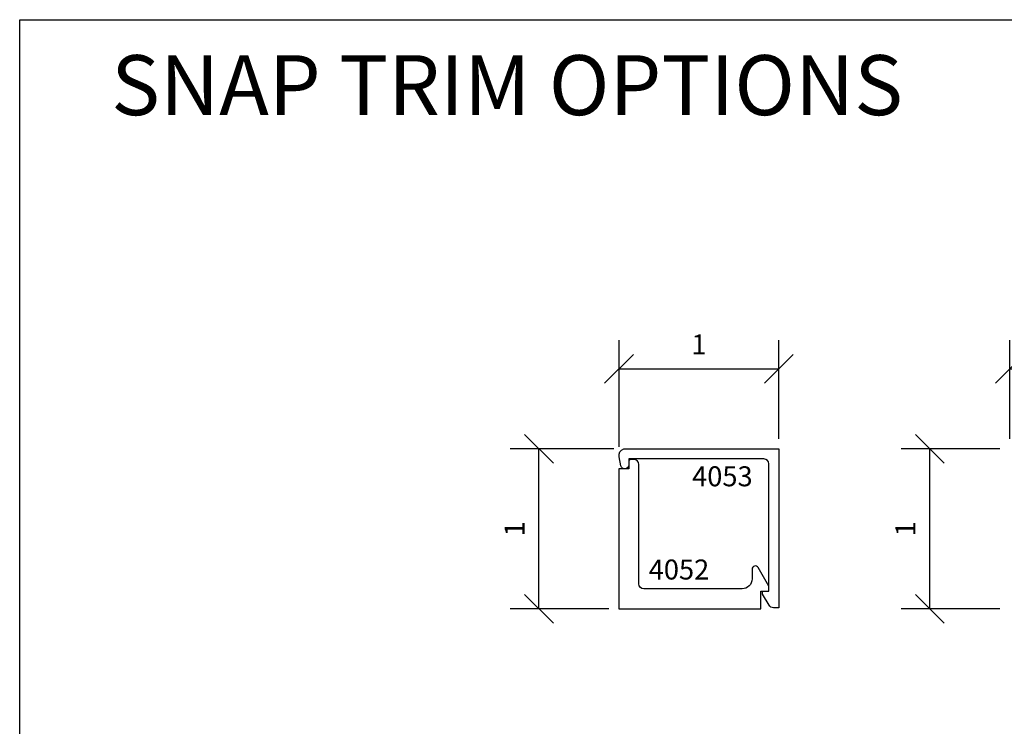
# Model space of a CAD drawing. Units: inches. Extents: x -0.3 to 16.7, y -0.8 to 10.2.
# Drawn here: x -0.3 to 5.9, y 5.8 to 10.2 of the extents above; entities that cross this region are included whole.
import ezdxf

# ---------------------------------------------------------------- set-up
doc = ezdxf.new("R2010")
doc.units = ezdxf.units.IN
doc.header["$MEASUREMENT"] = 0
for name, color, linetype in [('DIMENSIONS', 1, 'Continuous'), ('EXTRUSIONS', 7, 'Continuous'), ('TEXT', 7, 'Continuous')]:
    doc.layers.add(name, color=color, linetype=linetype)
doc.styles.add('Arial', font='arial.ttf', dxfattribs={"height": 0.125})
doc.styles.add('ROMANS', font='romans.shx', dxfattribs={"height": 2})
doc.dimstyles.get("Standard").update_dxf_attribs({"dimtxt": 0.18, "dimasz": 0.18, "dimexe": 0.18, "dimexo": 0.0625, "dimgap": 0.09, "dimtad": 1, "dimdec": 5, "dimzin": 0, "dimdsep": 46, "dimlunit": 5, "dimtxsty": 'Arial', "dimblk": 'OBLIQUE', "dimcen": 0.09, "dimadec": 0, "dimazin": 0, "dimtfac": 1, "dimtdec": 5, "dimtofl": 0, "dimtmove": 0, "dimatfit": 3, "dimfxl": 1, "dimfrac": 2, "dimtolj": 1, "dimtzin": 0, "dimarcsym": 0})

# ---------------------------------------------------------------- blocks, each defined once
blk = doc.blocks.new('_OBLIQUE')
at = {"color": 0, "linetype": 'ByBlock'}
blk.add_line((-0.5, -0.5), (0.5, 0.5), dxfattribs=at)
blk = doc.blocks.new('*D22')
at = {"layer": 'Defpoints', "color": 0, "transparency": 16777216}
for p in [(2.9959, 7.5669), (3.5269, 7.5669), (3.4959, 6.5669)]:
    blk.add_point(p, dxfattribs=at)
at = {"layer": 'DIMENSIONS', "color": 0, "lineweight": -2, "transparency": 16777216}
for p, q in [((3.4644, 7.5669), (2.8159, 7.5669)), ((2.9959, 6.5669), (2.9959, 7.5669)), ((3.4334, 6.5669), (2.8159, 6.5669))]:
    blk.add_line(p, q, dxfattribs=at)
at = {"layer": 'DIMENSIONS', "color": 0, "lineweight": -2, "transparency": 16777216, "xscale": 0.18, "yscale": 0.18, "zscale": 0.18}
for p, rotation in [((2.9959, 7.5669), 90), ((2.9959, 6.5669), 270)]:
    blk.add_blockref('_OBLIQUE', p, dxfattribs=dict(at, rotation=rotation))
at = {"layer": 'DIMENSIONS', "color": 0, "transparency": 16777216, "insert": (2.8431, 7.0669), "char_height": 0.125, "attachment_point": 5, "rotation": 90, "style": 'Arial'}
blk.add_mtext('\\A1;1', dxfattribs=at)
blk = doc.blocks.new('*D23')
at = {"layer": 'Defpoints', "color": 0, "transparency": 16777216}
for p in [(4.4959, 8.0669), (3.4965, 7.5166), (4.4959, 7.5669)]:
    blk.add_point(p, dxfattribs=at)
at = {"layer": 'DIMENSIONS', "color": 0, "lineweight": -2, "transparency": 16777216}
for p, q in [((3.4965, 7.5791), (3.4965, 8.2469)), ((4.4959, 7.6294), (4.4959, 8.2469)), ((3.4965, 8.0669), (4.4959, 8.0669))]:
    blk.add_line(p, q, dxfattribs=at)
at = {"layer": 'DIMENSIONS', "color": 0, "lineweight": -2, "transparency": 16777216, "xscale": 0.18, "yscale": 0.18, "zscale": 0.18, "rotation": 180}
blk.add_blockref('_OBLIQUE', (3.4965, 8.0669), dxfattribs=at)
at = {"layer": 'DIMENSIONS', "color": 0, "lineweight": -2, "transparency": 16777216, "xscale": 0.18, "yscale": 0.18, "zscale": 0.18}
blk.add_blockref('_OBLIQUE', (4.4959, 8.0669), dxfattribs=at)
at = {"layer": 'DIMENSIONS', "color": 0, "transparency": 16777216, "insert": (3.9962, 8.2196), "char_height": 0.125, "attachment_point": 5, "style": 'Arial'}
blk.add_mtext('\\A1;1', dxfattribs=at)
blk = doc.blocks.new('*D24')
at = {"layer": 'Defpoints', "color": 0, "transparency": 16777216}
for p in [(5.4399, 7.5669), (5.9399, 7.5669), (5.9399, 6.5669)]:
    blk.add_point(p, dxfattribs=at)
at = {"layer": 'DIMENSIONS', "color": 0, "lineweight": -2, "transparency": 16777216}
for p, q in [((5.8774, 7.5669), (5.2599, 7.5669)), ((5.4399, 6.5669), (5.4399, 7.5669)), ((5.8774, 6.5669), (5.2599, 6.5669))]:
    blk.add_line(p, q, dxfattribs=at)
at = {"layer": 'DIMENSIONS', "color": 0, "lineweight": -2, "transparency": 16777216, "xscale": 0.18, "yscale": 0.18, "zscale": 0.18}
for p, rotation in [((5.4399, 7.5669), 90), ((5.4399, 6.5669), 270)]:
    blk.add_blockref('_OBLIQUE', p, dxfattribs=dict(at, rotation=rotation))
at = {"layer": 'DIMENSIONS', "color": 0, "transparency": 16777216, "insert": (5.2871, 7.0669), "char_height": 0.125, "attachment_point": 5, "rotation": 90, "style": 'Arial'}
blk.add_mtext('\\A1;1', dxfattribs=at)
blk = doc.blocks.new('*D25')
at = {"layer": 'Defpoints', "color": 0, "transparency": 16777216}
for p in [(7.9399, 8.0669), (5.9399, 7.5669), (7.9399, 7.5669)]:
    blk.add_point(p, dxfattribs=at)
at = {"layer": 'DIMENSIONS', "color": 0, "lineweight": -2, "transparency": 16777216}
for p, q in [((5.9399, 7.6294), (5.9399, 8.2469)), ((7.9399, 7.6294), (7.9399, 8.2469)), ((5.9399, 8.0669), (7.9399, 8.0669))]:
    blk.add_line(p, q, dxfattribs=at)
at = {"layer": 'DIMENSIONS', "color": 0, "lineweight": -2, "transparency": 16777216, "xscale": 0.18, "yscale": 0.18, "zscale": 0.18, "rotation": 180}
blk.add_blockref('_OBLIQUE', (5.9399, 8.0669), dxfattribs=at)
at = {"layer": 'DIMENSIONS', "color": 0, "lineweight": -2, "transparency": 16777216, "xscale": 0.18, "yscale": 0.18, "zscale": 0.18}
blk.add_blockref('_OBLIQUE', (7.9399, 8.0669), dxfattribs=at)
at = {"layer": 'DIMENSIONS', "color": 0, "transparency": 16777216, "insert": (6.9399, 8.2196), "char_height": 0.125, "attachment_point": 5, "style": 'Arial'}
blk.add_mtext('\\A1;2', dxfattribs=at)

msp = doc.modelspace()

# ---------------------------------------------------------------- linework, layer by layer
at = {"layer": 'Defpoints'}
msp.add_lwpolyline([(-0.25, 10.25), (16.75, 10.25), (16.75, -0.75), (-0.25, -0.75), (-0.25, 10.25)], dxfattribs=at)
at = {"layer": 'EXTRUSIONS', "ltscale": 0.75}
msp.add_lwpolyline([(4.432862, 7.472886, 0.41421356), (4.401862, 7.503886), (3.55744, 7.503886), (3.55744, 7.466386, -0.90273908), (3.50796, 7.461314), (3.496507, 7.516597, -0.38913871), (3.526862, 7.566886), (4.495862, 7.566886), (4.495862, 6.574032), (4.461423, 6.574032, -0.26794919), (4.434576, 6.589532), (4.394202, 6.659461, -0.1316525), (4.392862, 6.664461), (4.392862, 6.676782), (4.432862, 6.676782)], format="xyb", close=True, dxfattribs=at)
at = {"layer": 'EXTRUSIONS'}
msp.add_lwpolyline([(4.327992, 6.753885, -0.41459863), (4.26591, 6.691886), (3.651821, 6.691886, -0.4138286), (3.620862, 6.722886), (3.620862, 7.469052, 0.41421356), (3.589862, 7.500052), (3.56744, 7.500052, 0.41421356), (3.55744, 7.490052), (3.55744, 7.442552), (3.495862, 7.442552), (3.495862, 6.566886), (4.382862, 6.566886), (4.382862, 6.677948), (4.432862, 6.677948), (4.432862, 6.707948), (4.365312, 6.824948, 0.76732699), (4.327992, 6.814948)], format="xyb", close=True, dxfattribs=at)

# ---------------------------------------------------------------- texts
at = {"layer": 'TEXT', "style": 'ROMANS'}
for s, p in [('4053', (3.953123, 7.333001)), ('4052', (3.681774, 6.750262))]:
    msp.add_text(s, height=0.125, dxfattribs=at).set_placement(p)
at = {"layer": 'TEXT', "insert": (0.321886, 10.02821), "char_height": 0.125, "width": 10.28144958, "attachment_point": 1, "style": 'Arial'}
msp.add_mtext('{\\H3x;SNAP TRIM OPTIONS}', dxfattribs=at)

# ---------------------------------------------------------------- dimensions: what is measured, and where the dimension line sits
at = {"layer": 'DIMENSIONS'}
for base, p1, p2, picture, middle in [((4.4958622, 8.0668855), (3.4965069, 7.5165966), (4.4958622, 7.5668855), '*D23', (3.9961846, 8.0668855)), ((7.939854, 8.066886), (5.939854, 7.566886), (7.939854, 7.566886), '*D25', (6.939854, 8.066886))]:
    dim = msp.add_linear_dim(base=base, p1=p1, p2=p2, dimstyle='Standard', dxfattribs=at)
    dim.commit()
    dim.dimension.update_dxf_attribs({"geometry": picture, "text_midpoint": middle, "dimtype": 160})
for base, p1, p2, picture, middle in [((2.995862, 7.566886), (3.495862, 6.566886), (3.526862, 7.566886), '*D22', (2.995862, 7.066886)), ((5.439854, 7.566886), (5.939854, 6.566886), (5.939854, 7.566886), '*D24', (5.439854, 7.066886))]:
    dim = msp.add_linear_dim(base=base, p1=p1, p2=p2, angle=90, dimstyle='Standard', dxfattribs=at)
    dim.commit()
    dim.dimension.update_dxf_attribs({"geometry": picture, "text_midpoint": middle, "dimtype": 160})

doc.saveas('drawing.dxf')
